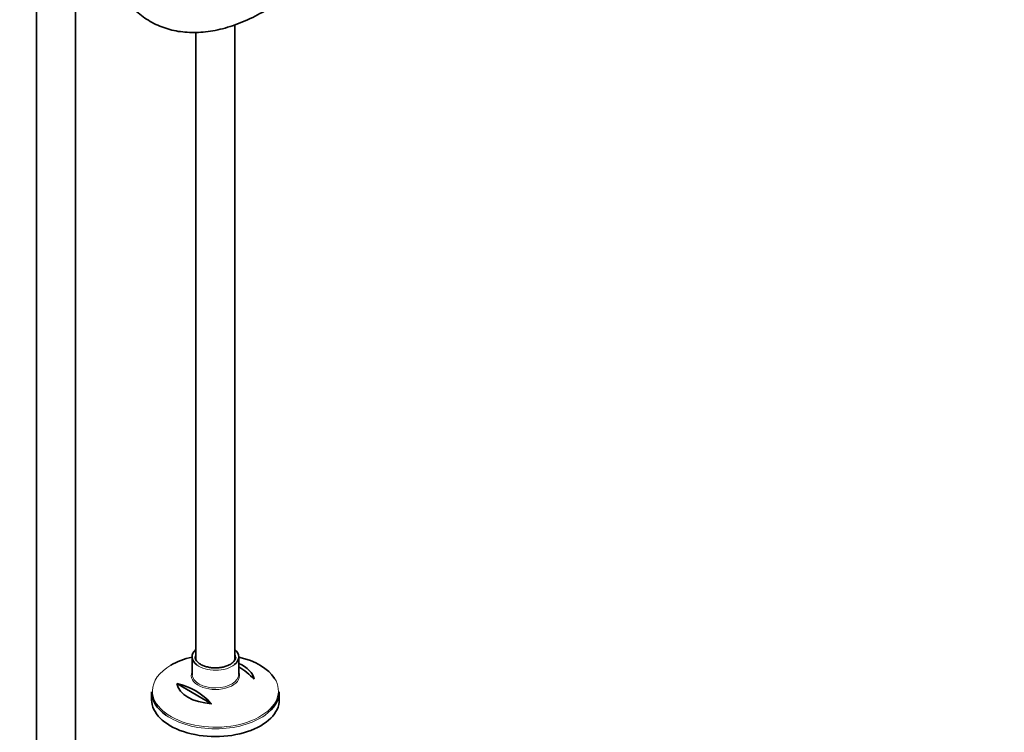
# Model space of a CAD drawing. Units: millimetres. Extents: x 0 to 2403, y 0 to 3737.
# Drawn here: x 1747 to 2403, y 403 to 878 of the extents above; entities that cross this region are included whole.
import ezdxf
from ezdxf import colors
from ezdxf.entities.mleader import LeaderData, LeaderLine
from ezdxf.math import Vec2, Vec3

# ---------------------------------------------------------------- set-up
doc = ezdxf.new("R2010")
doc.units = ezdxf.units.MM
doc.layers.add('DV6_Défaut', color=7, linetype='Continuous')
doc.layers.add('Défaut', color=7, linetype='Continuous')

# ---------------------------------------------------------------- blocks, each defined once
blk = doc.blocks.new('_DOT')
at = {"color": 0}
blk.add_line((0, 0), (-1, 0), dxfattribs=at)
at = {"color": 0, "const_width": 0.333}
blk.add_lwpolyline([(-0.1665, 0, 1), (0.1665, 0, 1)], format="xyb", close=True, dxfattribs=at)
blk = doc.blocks.new('SE5')
at = {"layer": 'DV6_Défaut', "color": 7, "linetype": 'Continuous', "lineweight": 35}
for p, q in [((1758.43, 981.94), (1758.43, 390.6)), ((1784.43, 390.6), (1784.43, 981.94)), ((1890.5, 451.84), (1890.5, 874.63)), ((1864.5, 869.54), (1864.5, 451.84)), ((1862, 453.66), (1862, 441.93)), ((1893, 441.93), (1893, 453.66)), ((1851.74, 435.88), (1874.98, 422.46)), ((1835, 430.29), (1835, 425.09)), ((1920, 425.09), (1920, 430.29))]:
    blk.add_line(p, q, dxfattribs=at)
for centre, end in [((1870.11, 408.2), 59.4463), ((1841.82, 391.87), 77.30513)]:
    blk.add_arc(centre, 45.1, 42.69487, end, dxfattribs=at)
for centre, major_axis, start_param, end_param in [((1877.5, 431.02), (-41.93, 0), 5.091, 5.497787), ((1877.5, 453.66), (15.5, 0), 2.565706, 3.781481), ((1877.5, 453.66), (-13.5, 0), 0, 0.046293), ((1877.5, 453.66), (15.5, 0), 5.674721, 6.283185), ((1877.5, 453.66), (15.5, 0), 0, 0.575887), ((1877.5, 431.02), (-41.93, 0), 3.49227, 4.333778), ((1877.5, 437.33), (25.88, 0), 0.097622, 0.92878), ((1877.5, 441.93), (-15.5, 0), 0, 0.028193), ((1877.5, 437.33), (-25.88, 0), 0.097622, 1.473174), ((1877.5, 430.29), (42.5, 0), 3.141593, 3.82378), ((1877.5, 430.29), (42.5, 0), 5.601866, 6.283185), ((1877.5, 425.09), (-42.5, 0), 0, 3.141593)]:
    blk.add_ellipse(centre, major_axis=major_axis, ratio=0.57735, start_param=start_param, end_param=end_param, dxfattribs=at)
at = {"layer": 'DV6_Défaut', "color": 7, "linetype": 'Continuous', "lineweight": 18}
for centre, major_axis, start_param, end_param in [((1877.5, 453.66), (-13.5, 0), 6.010173, 6.283185), ((1877.5, 453.66), (-13.5, 0), 3.145384, 3.414605), ((1877.5, 431.02), (-41.93, 0), 5.497787, 6.283185), ((1877.5, 453.66), (15.5, 0), 3.781481, 5.674721), ((1877.5, 431.02), (-41.93, 0), 0, 3.49227), ((1877.5, 441.19), (16.07, 0), 2.875323, 6.283185), ((1877.5, 441.93), (-15.5, 0), 0.028193, 3.141593), ((1877.5, 441.19), (16.07, 0), 0, 0.266269), ((1877.5, 430.29), (42.5, 0), 3.82378, 5.601866)]:
    blk.add_ellipse(centre, major_axis=major_axis, ratio=0.57735, start_param=start_param, end_param=end_param, dxfattribs=at)
at = {"layer": 'DV6_Défaut', "color": 7, "linetype": 'Continuous', "lineweight": 35}
for points, knots in [([(1802.2, 946.13), (1802.21, 944.62), (1802.25, 940.94), (1802.65, 934.42), (1803.54, 927.19), (1804.88, 920.21), (1806.66, 913.58), (1808.87, 907.31), (1811.51, 901.45), (1814.56, 896.02), (1818, 891.05), (1821.82, 886.55), (1825.99, 882.56), (1830.49, 879.07), (1835.29, 876.12), (1840.38, 873.69), (1845.73, 871.79), (1851.32, 870.44), (1857.14, 869.64), (1863.17, 869.39), (1869.38, 869.69), (1875.75, 870.55), (1882.26, 871.96), (1888.87, 873.93), (1895.57, 876.44), (1902.13, 879.4), (1907.16, 882.04), (1909.64, 883.46), (1910.2, 883.78)], [0, 0, 0, 0, 0.02176, 0.062972, 0.104204, 0.145416, 0.186578, 0.227646, 0.268573, 0.309304, 0.349793, 0.390011, 0.429958, 0.469667, 0.509208, 0.548672, 0.588138, 0.627698, 0.667435, 0.707407, 0.747637, 0.788116, 0.828813, 0.869685, 0.910682, 0.951761, 0.990786, 1, 1, 1, 1]), ([(1887.25, 448.61), (1886.87, 448.4), (1885.91, 447.89), (1883.87, 447.12), (1881.24, 446.53), (1878.41, 446.25), (1875.55, 446.31), (1872.77, 446.71), (1870.21, 447.42), (1867.98, 448.4), (1866.18, 449.6), (1864.9, 450.93), (1864.17, 452.23), (1864.09, 452.98), (1864.06, 453.35)], [0, 0, 0, 0, 0.046141, 0.13486, 0.223924, 0.313225, 0.402652, 0.492045, 0.5812, 0.669964, 0.758254, 0.846272, 0.93462, 1, 1, 1, 1]), ([(1890.97, 453.69), (1890.95, 453.2), (1890.88, 452.37), (1890.12, 450.97), (1888.89, 449.66), (1887.83, 448.97), (1887.25, 448.61)], [0, 0, 0, 0, 0.252263, 0.506778, 0.777492, 1, 1, 1, 1])]:
    blk.add_open_spline(points, degree=3, knots=knots, dxfattribs=at)

msp = doc.modelspace()

# ---------------------------------------------------------------- block references
at = {"layer": 'Défaut'}
msp.add_blockref('SE5', (0, 0), dxfattribs=at)

# ---------------------------------------------------------------- leaders
at = {"layer": 'Défaut', "color": 7, "linetype": 'Continuous', "lineweight": 18}
ml = msp.add_multileader_mtext('Standard', dxfattribs=at)
ml.set_content('{\\pxsm0.9;\\fSolid Edge ISO|b1||i0||c0|p34;\\W1.;02/09/2020\\P}', color=256)
ml.set_leader_properties()
ml.set_arrow_properties(name='DOT')
ml.build(insert=Vec2(0, 0))
ml.multileader.update_dxf_attribs({"leader_type": 0, "dogleg_length": 0, "arrow_head_size": 12})
ctx = ml.context
ctx.base_point, ctx.char_height, ctx.arrow_head_size, ctx.landing_gap_size = Vec3(2315.14, 3729.88), 12, 12, 4.2
notes = []
notes.append((ctx, [(0, (0, 0, 0), (0, 0), (1, 0), 1, [])]))
ctx.mtext.insert = Vec3(2317.14, 3736)
for ctx, leaders in notes:
    for number, flags, end, landing, length, lines in leaders:
        leader = LeaderData()
        leader.index, (leader.has_last_leader_line, leader.has_dogleg_vector, leader.attachment_direction) = number, flags
        leader.last_leader_point, leader.dogleg_vector, leader.dogleg_length = Vec3(end), Vec3(landing), length
        for number, points, colour, breaks in lines:
            line = LeaderLine()
            line.index, line.vertices, line.color, line.breaks = number, Vec3.list(points), colors.encode_raw_color(colour), breaks
            leader.lines.append(line)
        ctx.leaders.append(leader)

doc.saveas('drawing.dxf')
